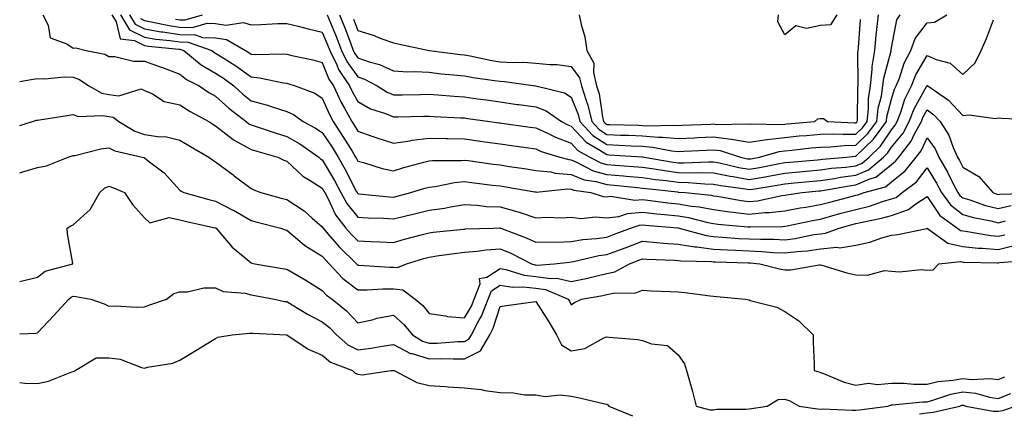
# Model space of a CAD drawing. Units: inches. Extents: x 992243 to 994883, y 7255658 to 7258298.
# Drawn here: x 992243 to 992520, y 7257120 to 7257231 of the extents above; entities that cross this region are included whole.
import ezdxf

# ---------------------------------------------------------------- set-up
doc = ezdxf.new("R2010")
doc.units = ezdxf.units.IN
doc.header["$MEASUREMENT"] = 0
doc.layers.add('Contour_99227255', color=7, linetype='Continuous', true_color=0x497d29)

msp = doc.modelspace()

# ---------------------------------------------------------------- linework, layer by layer
at = {"layer": 'Contour_99227255'}
for points in [[(992249.51, 7257231.92, 3030), (992250.99, 7257228.98, 3030), (992251.56, 7257225.43, 3030), (992256.25, 7257223.72, 3030), (992258.05, 7257222.55, 3030), (992258.75, 7257222.62, 3030), (992261.72, 7257221.92, 3030), (992266.95, 7257220.82, 3030), (992268.05, 7257220.16, 3030), (992269.76, 7257220.21, 3030), (992274.96, 7257218.83, 3030), (992278.05, 7257218.88, 3030), (992282.79, 7257217.18, 3030), (992283.18, 7257217.05, 3030), (992288.05, 7257215.21, 3030), (992289.88, 7257213.75, 3030), (992293.43, 7257211.92, 3030), (992296.18, 7257210.05, 3030), (992298.05, 7257208.99, 3030), (992301.75, 7257205.62, 3030), (992306.68, 7257201.92, 3030), (992307.43, 7257201.3, 3030), (992308.05, 7257200.96, 3030), (992309.46, 7257200.51, 3030), (992314.83, 7257198.7, 3030), (992318.05, 7257197.74, 3030), (992321.76, 7257195.63, 3030), (992327.06, 7257191.92, 3030), (992327.57, 7257191.44, 3030), (992328.05, 7257191.14, 3030), (992331.48, 7257185.35, 3030), (992333.29, 7257181.92, 3030), (992334.97, 7257178.84, 3030), (992338.05, 7257175.06, 3030), (992340.99, 7257174.86, 3030), (992345.24, 7257174.73, 3030), (992348.05, 7257174.56, 3030), (992351.54, 7257175.41, 3030), (992353.99, 7257175.98, 3030), (992358.05, 7257176.99, 3030), (992362.38, 7257177.59, 3030), (992364.05, 7257177.92, 3030), (992368.05, 7257178.54, 3030), (992371.6, 7257178.37, 3030), (992374.17, 7257178.04, 3030), (992378.05, 7257177.89, 3030), (992382.77, 7257176.64, 3030), (992383.68, 7257176.29, 3030), (992388.05, 7257174.87, 3030), (992391.16, 7257175.03, 3030), (992395.16, 7257174.81, 3030), (992398.05, 7257175, 3030), (992400.78, 7257174.65, 3030), (992404.87, 7257175.1, 3030), (992408.05, 7257174.84, 3030), (992411.37, 7257175.24, 3030), (992413.88, 7257176.09, 3030), (992418.05, 7257176.38, 3030), (992422.07, 7257175.94, 3030), (992424.2, 7257175.77, 3030), (992428.05, 7257175.37, 3030), (992431.01, 7257174.88, 3030), (992436.44, 7257173.53, 3030), (992438.05, 7257173.23, 3030), (992439.19, 7257173.06, 3030), (992447.63, 7257172.34, 3030), (992448.05, 7257172.28, 3030), (992448.45, 7257172.32, 3030), (992457.54, 7257172.43, 3030), (992458.05, 7257172.49, 3030), (992458.74, 7257172.61, 3030), (992465.85, 7257174.12, 3030), (992468.05, 7257174.5, 3030), (992471.59, 7257175.46, 3030), (992473.87, 7257176.1, 3030), (992478.05, 7257177.21, 3030), (992481.82, 7257178.15, 3030), (992485.54, 7257179.41, 3030), (992488.05, 7257180.13, 3030), (992489.38, 7257180.59, 3030), (992491.09, 7257181.92, 3030), (992495.03, 7257184.94, 3030), (992498.05, 7257188.92, 3030), (992500.72, 7257184.59, 3030), (992502.08, 7257181.92, 3030), (992504.62, 7257178.49, 3030), (992508.05, 7257175.8, 3030), (992511.05, 7257174.92, 3030), (992515.99, 7257173.98, 3030), (992518.05, 7257173.46, 3030), (992520.1, 7257173.97, 3030)], [(992268.86, 7257231.92, 3031), (992270.08, 7257229.89, 3031), (992271.28, 7257225.15, 3031), (992275.28, 7257224.69, 3031), (992278.05, 7257223.3, 3031), (992279.23, 7257223.1, 3031), (992287.71, 7257222.26, 3031), (992288.05, 7257222.21, 3031), (992288.33, 7257222.2, 3031), (992289.14, 7257221.92, 3031), (992294, 7257217.87, 3031), (992298.05, 7257215.51, 3031), (992300.24, 7257214.11, 3031), (992303.16, 7257211.92, 3031), (992305.71, 7257209.58, 3031), (992308.05, 7257207.77, 3031), (992312.65, 7257206.52, 3031), (992313.92, 7257206.05, 3031), (992318.05, 7257204.74, 3031), (992319.98, 7257203.85, 3031), (992322.72, 7257201.92, 3031), (992326.19, 7257200.06, 3031), (992328.05, 7257198.81, 3031), (992330.79, 7257194.66, 3031), (992332.49, 7257191.92, 3031), (992334.52, 7257188.39, 3031), (992337.61, 7257182.36, 3031), (992337.84, 7257181.92, 3031), (992337.91, 7257181.78, 3031), (992338.05, 7257181.63, 3031), (992338.37, 7257181.6, 3031), (992346.88, 7257180.75, 3031), (992348.05, 7257180.68, 3031), (992349.06, 7257180.91, 3031), (992352.98, 7257181.92, 3031), (992356.84, 7257183.13, 3031), (992358.05, 7257183.47, 3031), (992359.8, 7257183.67, 3031), (992365.22, 7257184.75, 3031), (992368.05, 7257185.02, 3031), (992370.78, 7257184.65, 3031), (992375.91, 7257184.06, 3031), (992378.05, 7257183.8, 3031), (992379.67, 7257183.54, 3031), (992387.84, 7257182.13, 3031), (992388.05, 7257182.1, 3031), (992388.21, 7257182.08, 3031), (992397, 7257182.97, 3031), (992398.05, 7257182.9, 3031), (992398.73, 7257182.6, 3031), (992403.5, 7257181.92, 3031), (992406.98, 7257180.85, 3031), (992408.05, 7257180.76, 3031), (992409.09, 7257180.88, 3031), (992415.91, 7257179.78, 3031), (992418.05, 7257179.94, 3031), (992420.29, 7257179.68, 3031), (992425.17, 7257179.04, 3031), (992428.05, 7257178.74, 3031), (992431.85, 7257178.12, 3031), (992434.03, 7257177.9, 3031), (992438.05, 7257177.13, 3031), (992442.62, 7257176.49, 3031), (992443.56, 7257176.41, 3031), (992448.05, 7257175.84, 3031), (992452.42, 7257176.29, 3031), (992453.67, 7257176.3, 3031), (992458.05, 7257176.84, 3031), (992462.34, 7257177.63, 3031), (992464, 7257177.87, 3031), (992468.05, 7257178.56, 3031), (992470.69, 7257179.28, 3031), (992477.07, 7257180.94, 3031), (992478.05, 7257181.21, 3031), (992478.63, 7257181.34, 3031), (992480.32, 7257181.92, 3031), (992486.38, 7257183.59, 3031), (992488.05, 7257184.93, 3031), (992491.91, 7257188.06, 3031), (992495.01, 7257191.92, 3031), (992496.34, 7257193.63, 3031), (992498.05, 7257197.36, 3031), (992500.32, 7257194.19, 3031), (992501.32, 7257191.92, 3031), (992503.81, 7257187.68, 3031), (992505.2, 7257184.77, 3031), (992506.65, 7257181.92, 3031), (992507.25, 7257181.12, 3031), (992508.05, 7257180.48, 3031), (992510.08, 7257179.89, 3031), (992514.47, 7257178.34, 3031), (992518.05, 7257177.44, 3031), (992521.64, 7257178.33, 3031)], [(992271.35, 7257231.92, 3032), (992273.86, 7257227.73, 3032), (992278.05, 7257225.64, 3032), (992281.23, 7257225.1, 3032), (992285.27, 7257224.7, 3032), (992288.05, 7257224.28, 3032), (992290.36, 7257224.23, 3032), (992296.99, 7257221.92, 3032), (992297.56, 7257221.43, 3032), (992298.05, 7257221.16, 3032), (992300.18, 7257219.79, 3032), (992303.73, 7257217.6, 3032), (992308.05, 7257214.43, 3032), (992310.36, 7257214.23, 3032), (992317.19, 7257212.78, 3032), (992318.05, 7257212.69, 3032), (992318.66, 7257212.53, 3032), (992320.39, 7257211.92, 3032), (992325.99, 7257209.86, 3032), (992328.05, 7257208.52, 3032), (992330.05, 7257203.92, 3032), (992331.14, 7257201.92, 3032), (992333.87, 7257197.74, 3032), (992336.41, 7257193.56, 3032), (992337.42, 7257191.92, 3032), (992337.65, 7257191.52, 3032), (992338.05, 7257190.75, 3032), (992339.6, 7257190.37, 3032), (992344.87, 7257188.74, 3032), (992348.05, 7257188.08, 3032), (992351.01, 7257188.96, 3032), (992356.59, 7257190.46, 3032), (992358.05, 7257190.88, 3032), (992358.99, 7257190.98, 3032), (992367.12, 7257190.99, 3032), (992368.05, 7257191.08, 3032), (992369.02, 7257190.95, 3032), (992376.08, 7257189.95, 3032), (992378.05, 7257189.69, 3032), (992380.68, 7257189.29, 3032), (992384.83, 7257188.7, 3032), (992388.05, 7257188.18, 3032), (992392.25, 7257187.72, 3032), (992393.5, 7257187.37, 3032), (992398.05, 7257187.03, 3032), (992401.66, 7257185.53, 3032), (992404.91, 7257185.06, 3032), (992408.05, 7257184.18, 3032), (992410.14, 7257184.01, 3032), (992416.64, 7257183.33, 3032), (992418.05, 7257183.21, 3032), (992419.17, 7257183.04, 3032), (992427.87, 7257182.1, 3032), (992428.05, 7257182.08, 3032), (992428.2, 7257182.07, 3032), (992430.03, 7257181.92, 3032), (992437.32, 7257181.19, 3032), (992438.05, 7257181.04, 3032), (992439.07, 7257180.9, 3032), (992445.81, 7257179.68, 3032), (992448.05, 7257179.39, 3032), (992450.34, 7257179.63, 3032), (992457.22, 7257181.09, 3032), (992458.05, 7257181.2, 3032), (992458.67, 7257181.3, 3032), (992462.93, 7257181.92, 3032), (992467.58, 7257182.39, 3032), (992468.05, 7257182.43, 3032), (992468.65, 7257182.52, 3032), (992476.11, 7257183.86, 3032), (992478.05, 7257184.12, 3032), (992481.97, 7257185.84, 3032), (992483.67, 7257186.3, 3032), (992488.05, 7257189.82, 3032), (992489.2, 7257190.77, 3032), (992490.14, 7257191.92, 3032), (992493.61, 7257196.36, 3032), (992494.53, 7257198.4, 3032), (992496.44, 7257201.92, 3032), (992496.89, 7257203.08, 3032), (992498.05, 7257205.18, 3032), (992499.93, 7257203.8, 3032), (992501.68, 7257201.92, 3032), (992504.18, 7257198.05, 3032), (992505.39, 7257194.58, 3032), (992506.59, 7257191.92, 3032), (992507.12, 7257190.99, 3032), (992508.05, 7257189.06, 3032), (992512.56, 7257186.43, 3032), (992516.49, 7257181.92, 3032), (992517.64, 7257181.51, 3032), (992518.05, 7257181.41, 3032), (992518.46, 7257181.51, 3032), (992527.89, 7257181.76, 3032)], [(992273.84, 7257231.92, 3033), (992275.42, 7257229.29, 3033), (992278.05, 7257227.97, 3033), (992282.8, 7257227.17, 3033), (992283.22, 7257227.09, 3033), (992288.05, 7257226.36, 3033), (992292.41, 7257226.28, 3033), (992294.4, 7257225.57, 3033), (992298.05, 7257225.42, 3033), (992301.09, 7257224.96, 3033), (992306.49, 7257221.92, 3033), (992307.45, 7257221.32, 3033), (992308.05, 7257220.88, 3033), (992309.18, 7257220.79, 3033), (992317.09, 7257220.96, 3033), (992318.05, 7257220.87, 3033), (992319.48, 7257220.49, 3033), (992325.39, 7257219.26, 3033), (992328.05, 7257218.46, 3033), (992329.93, 7257213.8, 3033), (992331.19, 7257211.92, 3033), (992333.39, 7257207.26, 3033), (992334.31, 7257205.66, 3033), (992336.34, 7257201.92, 3033), (992337.01, 7257200.88, 3033), (992338.05, 7257199.19, 3033), (992342.23, 7257197.74, 3033), (992343.43, 7257197.3, 3033), (992348.05, 7257195.82, 3033), (992352.63, 7257196.5, 3033), (992353.3, 7257196.67, 3033), (992358.05, 7257197.22, 3033), (992362.84, 7257197.13, 3033), (992363.24, 7257197.11, 3033), (992368.05, 7257197.01, 3033), (992372.51, 7257196.38, 3033), (992373.76, 7257196.21, 3033), (992378.05, 7257195.6, 3033), (992381.28, 7257195.15, 3033), (992385.4, 7257194.57, 3033), (992388.05, 7257194.2, 3033), (992389.62, 7257193.49, 3033), (992394.81, 7257191.92, 3033), (992397.34, 7257191.21, 3033), (992398.05, 7257191.16, 3033), (992399.36, 7257190.61, 3033), (992404.2, 7257188.07, 3033), (992408.05, 7257186.98, 3033), (992412.74, 7257186.61, 3033), (992413.44, 7257186.53, 3033), (992418.05, 7257186.14, 3033), (992421.73, 7257185.6, 3033), (992424.69, 7257185.28, 3033), (992428.05, 7257184.82, 3033), (992430.9, 7257184.77, 3033), (992435.58, 7257184.39, 3033), (992438.05, 7257184.34, 3033), (992440.08, 7257183.95, 3033), (992447.03, 7257182.94, 3033), (992448.05, 7257182.75, 3033), (992449.06, 7257182.93, 3033), (992455.95, 7257184.02, 3033), (992458.05, 7257184.4, 3033), (992460.78, 7257184.65, 3033), (992464.91, 7257185.06, 3033), (992468.05, 7257185.37, 3033), (992472.06, 7257185.93, 3033), (992473.73, 7257186.24, 3033), (992478.05, 7257186.79, 3033), (992481.61, 7257188.36, 3033), (992485.76, 7257191.92, 3033), (992486.94, 7257193.03, 3033), (992488.05, 7257194.7, 3033), (992491.3, 7257198.67, 3033), (992493.05, 7257201.92, 3033), (992494.45, 7257205.52, 3033), (992497.93, 7257211.8, 3033), (992497.99, 7257211.92, 3033), (992498.05, 7257212.04, 3033), (992498.13, 7257212, 3033), (992498.22, 7257211.92, 3033), (992504.08, 7257207.95, 3033), (992508.05, 7257203.57, 3033), (992509.92, 7257203.79, 3033), (992517.23, 7257202.74, 3033), (992518.05, 7257202.92, 3033), (992518.95, 7257202.82, 3033), (992527.46, 7257202.51, 3033)], [(992286.83, 7257230.7, 3035), (992288.05, 7257230.52, 3035), (992289.48, 7257230.49, 3035), (992294.37, 7257231.92, 3035)], [(992329.43, 7257231.92, 3035), (992330.36, 7257229.61, 3035), (992331.95, 7257225.82, 3035), (992333.45, 7257221.92, 3035), (992334.95, 7257218.82, 3035), (992338.05, 7257214.49, 3035), (992339.95, 7257213.82, 3035), (992343.46, 7257211.92, 3035), (992346.26, 7257210.13, 3035), (992348.05, 7257209.39, 3035), (992350.53, 7257209.44, 3035), (992355.66, 7257209.53, 3035), (992358.05, 7257209.58, 3035), (992360.56, 7257209.41, 3035), (992365.14, 7257209.01, 3035), (992368.05, 7257208.82, 3035), (992371.65, 7257208.32, 3035), (992374.1, 7257207.97, 3035), (992378.05, 7257207.42, 3035), (992382.86, 7257206.73, 3035), (992383.29, 7257206.68, 3035), (992388.05, 7257206.01, 3035), (992391.01, 7257204.88, 3035), (992395.28, 7257201.92, 3035), (992397.11, 7257200.98, 3035), (992398.05, 7257200.64, 3035), (992402.19, 7257196.06, 3035), (992406.1, 7257193.87, 3035), (992408.05, 7257192.6, 3035), (992408.7, 7257192.57, 3035), (992417.96, 7257192.01, 3035), (992418.05, 7257192, 3035), (992418.13, 7257192, 3035), (992418.51, 7257191.92, 3035), (992426.64, 7257190.51, 3035), (992428.05, 7257190.32, 3035), (992429.68, 7257190.29, 3035), (992436.73, 7257190.6, 3035), (992438.05, 7257190.57, 3035), (992439.72, 7257190.25, 3035), (992445.15, 7257189.02, 3035), (992448.05, 7257188.5, 3035), (992450.96, 7257189.01, 3035), (992456.13, 7257190, 3035), (992458.05, 7257190.34, 3035), (992459.5, 7257190.47, 3035), (992467.29, 7257191.16, 3035), (992468.05, 7257191.23, 3035), (992468.66, 7257191.31, 3035), (992475.43, 7257191.92, 3035), (992477.8, 7257192.17, 3035), (992478.05, 7257192.18, 3035), (992483.03, 7257196.94, 3035), (992486.62, 7257201.92, 3035), (992486.78, 7257203.19, 3035), (992488.05, 7257208.22, 3035), (992488.93, 7257211.04, 3035), (992489.37, 7257211.92, 3035), (992490.25, 7257214.12, 3035), (992491.63, 7257218.34, 3035), (992493.47, 7257221.92, 3035), (992494.7, 7257225.27, 3035), (992498.05, 7257229.63, 3035), (992500.13, 7257229.84, 3035), (992503.61, 7257231.92, 3035)], [(992332.9, 7257231.92, 3036), (992334.39, 7257228.26, 3036), (992335.94, 7257224.03, 3036), (992336.75, 7257221.92, 3036), (992337.17, 7257221.04, 3036), (992338.05, 7257219.82, 3036), (992341.26, 7257218.71, 3036), (992344.11, 7257217.98, 3036), (992348.05, 7257216.15, 3036), (992352.04, 7257215.91, 3036), (992354.02, 7257215.95, 3036), (992358.05, 7257215.75, 3036), (992361.49, 7257215.36, 3036), (992364.91, 7257215.06, 3036), (992368.05, 7257214.72, 3036), (992370.42, 7257214.29, 3036), (992376.5, 7257213.47, 3036), (992378.05, 7257213.21, 3036), (992379.28, 7257213.15, 3036), (992388.01, 7257211.92, 3036), (992388.06, 7257211.91, 3036), (992396.11, 7257209.98, 3036), (992398.05, 7257208.8, 3036), (992400, 7257203.87, 3036), (992400.48, 7257201.92, 3036), (992404.12, 7257197.99, 3036), (992408.05, 7257195.44, 3036), (992411.42, 7257195.29, 3036), (992414.9, 7257195.07, 3036), (992418.05, 7257194.94, 3036), (992420.84, 7257194.71, 3036), (992426.34, 7257193.63, 3036), (992428.05, 7257193.45, 3036), (992429.66, 7257193.53, 3036), (992436.09, 7257193.88, 3036), (992438.05, 7257193.97, 3036), (992439.87, 7257193.74, 3036), (992445.56, 7257191.92, 3036), (992447.59, 7257191.46, 3036), (992448.05, 7257191.38, 3036), (992448.51, 7257191.46, 3036), (992450.91, 7257191.92, 3036), (992456.47, 7257193.5, 3036), (992458.05, 7257193.68, 3036), (992460, 7257193.87, 3036), (992465.49, 7257194.48, 3036), (992468.05, 7257194.72, 3036), (992470.93, 7257194.8, 3036), (992474.76, 7257195.21, 3036), (992478.05, 7257195.29, 3036), (992481.44, 7257198.53, 3036), (992483.89, 7257201.92, 3036), (992484.33, 7257205.64, 3036), (992485.19, 7257209.06, 3036), (992485.62, 7257211.92, 3036), (992485.87, 7257214.1, 3036), (992487.94, 7257221.81, 3036), (992487.96, 7257221.92, 3036), (992487.97, 7257222, 3036), (992488.05, 7257222.65, 3036), (992489.5, 7257230.47, 3036), (992490.47, 7257231.92, 3036)], [(992336.86, 7257230.73, 3037), (992338.05, 7257227.51, 3037), (992342.33, 7257226.2, 3037), (992344.78, 7257225.19, 3037), (992348.05, 7257224.03, 3037), (992349.75, 7257223.62, 3037), (992358.05, 7257221.92, 3037), (992358.07, 7257221.92, 3037), (992366.89, 7257220.76, 3037), (992368.05, 7257220.63, 3037), (992369.62, 7257220.35, 3037), (992375.27, 7257219.14, 3037), (992378.05, 7257218.67, 3037), (992381.49, 7257218.48, 3037), (992384.7, 7257218.57, 3037), (992388.05, 7257218.36, 3037), (992392.04, 7257217.93, 3037), (992394.05, 7257217.92, 3037), (992398.05, 7257217.37, 3037), (992400.34, 7257214.21, 3037), (992400.89, 7257211.92, 3037), (992402.18, 7257207.79, 3037), (992402.68, 7257206.55, 3037), (992403.78, 7257201.92, 3037), (992405.84, 7257199.71, 3037), (992408.05, 7257198.27, 3037), (992411.87, 7257198.1, 3037), (992414.17, 7257198.04, 3037), (992418.05, 7257197.88, 3037), (992422.44, 7257197.53, 3037), (992423.68, 7257197.55, 3037), (992428.05, 7257197.13, 3037), (992432.63, 7257197.34, 3037), (992433.51, 7257197.38, 3037), (992438.05, 7257197.59, 3037), (992443.01, 7257196.96, 3037), (992443.09, 7257196.96, 3037), (992448.05, 7257196.06, 3037), (992452.96, 7257196.83, 3037), (992453.1, 7257196.87, 3037), (992458.05, 7257197.44, 3037), (992462.13, 7257197.84, 3037), (992464.14, 7257198.01, 3037), (992468.05, 7257198.38, 3037), (992471.49, 7257198.48, 3037), (992474.45, 7257198.32, 3037), (992478.05, 7257198.39, 3037), (992479.85, 7257200.12, 3037), (992481.16, 7257201.92, 3037), (992481.57, 7257205.44, 3037), (992481.59, 7257208.38, 3037), (992482.13, 7257211.92, 3037), (992482.65, 7257216.52, 3037), (992482.64, 7257217.33, 3037), (992483.33, 7257221.92, 3037), (992483.74, 7257226.23, 3037), (992483.94, 7257227.81, 3037), (992484.35, 7257231.92, 3037)], [(992400.29, 7257231.92, 3038), (992400.79, 7257229.18, 3038), (992401.88, 7257225.75, 3038), (992402.39, 7257221.92, 3038), (992404.4, 7257218.27, 3038), (992404.25, 7257215.72, 3038), (992405.17, 7257211.92, 3038), (992405.85, 7257209.72, 3038), (992406.79, 7257203.18, 3038), (992407.09, 7257201.92, 3038), (992407.55, 7257201.42, 3038), (992408.05, 7257201.1, 3038), (992408.91, 7257201.06, 3038), (992416.99, 7257200.86, 3038), (992418.05, 7257200.81, 3038), (992419.25, 7257200.72, 3038), (992427.01, 7257200.88, 3038), (992428.05, 7257200.79, 3038), (992429.13, 7257200.84, 3038), (992437.31, 7257201.18, 3038), (992438.05, 7257201.22, 3038), (992438.86, 7257201.11, 3038), (992447.41, 7257201.28, 3038), (992448.05, 7257201.16, 3038), (992448.7, 7257201.27, 3038), (992457.24, 7257201.11, 3038), (992458.05, 7257201.21, 3038), (992458.7, 7257201.27, 3038), (992466.53, 7257201.92, 3038), (992467.3, 7257202.67, 3038), (992468.05, 7257202.74, 3038), (992468.92, 7257202.79, 3038), (992470.1, 7257201.92, 3038), (992477.63, 7257201.5, 3038), (992478.05, 7257201.51, 3038), (992478.26, 7257201.71, 3038), (992478.41, 7257201.92, 3038), (992478.46, 7257202.33, 3038), (992478.57, 7257211.4, 3038), (992478.64, 7257211.92, 3038), (992478.71, 7257212.58, 3038), (992478.62, 7257221.35, 3038), (992478.7, 7257221.92, 3038), (992478.77, 7257222.64, 3038), (992479.34, 7257230.63, 3038)], [(992472.69, 7257231.92, 3038), (992470.91, 7257229.06, 3038), (992468.05, 7257228.87, 3038), (992464.18, 7257228.05, 3038), (992461.14, 7257228.83, 3038), (992458.05, 7257226.29, 3038), (992456.1, 7257229.97, 3038), (992456.32, 7257231.92, 3038)], [(992276.98, 7257230.85, 3034), (992278.05, 7257230.31, 3034), (992279.99, 7257229.98, 3034), (992285.02, 7257228.89, 3034), (992288.05, 7257228.44, 3034), (992291.6, 7257228.37, 3034), (992295.7, 7257229.57, 3034), (992298.05, 7257229.46, 3034), (992300.94, 7257229.03, 3034), (992305.92, 7257229.79, 3034), (992308.05, 7257229.12, 3034), (992310.76, 7257229.21, 3034), (992315.55, 7257229.42, 3034), (992318.05, 7257229.51, 3034), (992321.25, 7257228.72, 3034), (992324.08, 7257227.95, 3034), (992328.05, 7257227.04, 3034), (992329.56, 7257223.43, 3034), (992330.14, 7257221.92, 3034), (992332.11, 7257217.86, 3034), (992332.65, 7257216.52, 3034), (992335.71, 7257211.92, 3034), (992336.46, 7257210.33, 3034), (992338.05, 7257207.56, 3034), (992341.64, 7257205.51, 3034), (992345.82, 7257204.15, 3034), (992348.05, 7257203.21, 3034), (992349.37, 7257203.24, 3034), (992356.59, 7257203.38, 3034), (992358.05, 7257203.4, 3034), (992359.44, 7257203.31, 3034), (992366.99, 7257202.98, 3034), (992368.05, 7257202.92, 3034), (992368.92, 7257202.79, 3034), (992375.13, 7257201.92, 3034), (992377.69, 7257201.56, 3034), (992378.05, 7257201.51, 3034), (992378.53, 7257201.44, 3034), (992386.46, 7257200.33, 3034), (992388.05, 7257200.1, 3034), (992391.36, 7257198.61, 3034), (992393.6, 7257197.47, 3034), (992398.05, 7257195.84, 3034), (992399.92, 7257193.79, 3034), (992403.23, 7257191.92, 3034), (992406.39, 7257190.26, 3034), (992408.05, 7257189.79, 3034), (992410.36, 7257189.61, 3034), (992415.42, 7257189.29, 3034), (992418.05, 7257189.07, 3034), (992421.38, 7257188.59, 3034), (992424.22, 7257188.09, 3034), (992428.05, 7257187.57, 3034), (992432.47, 7257187.5, 3034), (992433.67, 7257187.55, 3034), (992438.05, 7257187.46, 3034), (992442.69, 7257186.56, 3034), (992443.54, 7257186.43, 3034), (992448.05, 7257185.63, 3034), (992452.53, 7257186.4, 3034), (992453.43, 7257186.54, 3034), (992458.05, 7257187.37, 3034), (992462.21, 7257187.76, 3034), (992464.06, 7257187.93, 3034), (992468.05, 7257188.3, 3034), (992471.22, 7257188.75, 3034), (992475.24, 7257189.11, 3034), (992478.05, 7257189.47, 3034), (992479.76, 7257190.21, 3034), (992481.73, 7257191.92, 3034), (992484.98, 7257194.99, 3034), (992488.05, 7257199.58, 3034), (992489.1, 7257200.87, 3034), (992489.67, 7257201.92, 3034), (992490.7, 7257204.57, 3034), (992491.82, 7257208.15, 3034), (992493.67, 7257211.92, 3034), (992494.92, 7257215.05, 3034), (992498.05, 7257220.48, 3034), (992500.64, 7257219.33, 3034), (992504.49, 7257218.36, 3034), (992508.05, 7257215.12, 3034), (992511.54, 7257218.43, 3034), (992513.22, 7257221.92, 3034), (992514.75, 7257225.22, 3034), (992516.67, 7257230.54, 3034)], [(992243, 7257213.2, 3029), (992246.21, 7257213.76, 3029), (992248.05, 7257214.04, 3029), (992250.02, 7257213.89, 3029), (992255.48, 7257214.49, 3029), (992258.05, 7257214.35, 3029), (992259.84, 7257213.71, 3029), (992262.42, 7257211.92, 3029), (992266.05, 7257209.92, 3029), (992268.05, 7257209.53, 3029), (992270.85, 7257209.12, 3029), (992277.19, 7257211.06, 3029), (992278.05, 7257210.65, 3029), (992280.31, 7257209.66, 3029), (992283.63, 7257207.5, 3029), (992288.05, 7257206.62, 3029), (992290.9, 7257204.77, 3029), (992296.13, 7257201.92, 3029), (992297.3, 7257201.17, 3029), (992298.05, 7257200.73, 3029), (992302.97, 7257196.84, 3029), (992303.26, 7257196.71, 3029), (992308.05, 7257194.05, 3029), (992309.67, 7257193.54, 3029), (992315.54, 7257191.92, 3029), (992317.21, 7257191.08, 3029), (992318.05, 7257190.73, 3029), (992322.63, 7257186.5, 3029), (992324.64, 7257185.33, 3029), (992328.05, 7257183.14, 3029), (992328.5, 7257182.37, 3029), (992328.74, 7257181.92, 3029), (992329.58, 7257180.39, 3029), (992331.8, 7257175.67, 3029), (992334.69, 7257171.92, 3029), (992336.25, 7257170.12, 3029), (992338.05, 7257168.38, 3029), (992341.8, 7257168.17, 3029), (992344.22, 7257168.09, 3029), (992348.05, 7257167.88, 3029), (992351.18, 7257168.79, 3029), (992356.26, 7257170.13, 3029), (992358.05, 7257170.64, 3029), (992359.19, 7257170.78, 3029), (992367.76, 7257171.63, 3029), (992368.05, 7257171.67, 3029), (992368.28, 7257171.69, 3029), (992376.18, 7257171.92, 3029), (992377.99, 7257171.98, 3029), (992378.05, 7257171.97, 3029), (992378.09, 7257171.96, 3029), (992378.2, 7257171.92, 3029), (992385.35, 7257169.22, 3029), (992388.05, 7257167.96, 3029), (992391.86, 7257168.11, 3029), (992394.14, 7257168.01, 3029), (992398.05, 7257168.14, 3029), (992401.27, 7257168.7, 3029), (992405.14, 7257169.01, 3029), (992408.05, 7257169.44, 3029), (992409.87, 7257170.1, 3029), (992414.66, 7257171.92, 3029), (992417.19, 7257172.78, 3029), (992418.05, 7257172.84, 3029), (992418.88, 7257172.75, 3029), (992427.97, 7257172, 3029), (992428.05, 7257172, 3029), (992428.11, 7257171.98, 3029), (992428.36, 7257171.92, 3029), (992435.96, 7257169.83, 3029), (992438.05, 7257169.56, 3029), (992440.55, 7257169.42, 3029), (992445.18, 7257169.05, 3029), (992448.05, 7257168.9, 3029), (992451.18, 7257168.79, 3029), (992454.94, 7257168.81, 3029), (992458.05, 7257168.69, 3029), (992460.93, 7257169.04, 3029), (992466.23, 7257170.1, 3029), (992468.05, 7257170.36, 3029), (992469.48, 7257170.49, 3029), (992473.34, 7257171.92, 3029), (992477.02, 7257172.95, 3029), (992478.05, 7257173.22, 3029), (992479.78, 7257173.65, 3029), (992485.27, 7257174.7, 3029), (992488.05, 7257175.5, 3029), (992492.83, 7257177.14, 3029), (992494.86, 7257178.73, 3029), (992498.05, 7257180.86, 3029), (992501.61, 7257175.48, 3029), (992506.58, 7257171.92, 3029), (992507.43, 7257171.3, 3029), (992508.05, 7257171.17, 3029), (992508.89, 7257171.08, 3029), (992515.95, 7257169.82, 3029), (992518.05, 7257169.64, 3029), (992519.88, 7257170.09, 3029)], [(992243, 7257200.82, 3028), (992246.59, 7257201.92, 3028), (992247.72, 7257202.25, 3028), (992248.05, 7257202.32, 3028), (992248.53, 7257202.4, 3028), (992256.35, 7257203.62, 3028), (992258.05, 7257203.86, 3028), (992259.48, 7257203.35, 3028), (992266.34, 7257203.63, 3028), (992268.05, 7257203.3, 3028), (992269.25, 7257203.12, 3028), (992270.83, 7257201.92, 3028), (992275.33, 7257199.2, 3028), (992278.05, 7257198.25, 3028), (992282.35, 7257197.62, 3028), (992283.85, 7257197.72, 3028), (992288.05, 7257196.71, 3028), (992290.98, 7257194.85, 3028), (992296.2, 7257191.92, 3028), (992297.23, 7257191.1, 3028), (992298.05, 7257190.62, 3028), (992303.01, 7257186.88, 3028), (992303.3, 7257186.67, 3028), (992308.05, 7257183.07, 3028), (992308.83, 7257182.7, 3028), (992310.82, 7257181.92, 3028), (992316.48, 7257180.35, 3028), (992318.05, 7257179.94, 3028), (992322.92, 7257176.79, 3028), (992325.23, 7257174.74, 3028), (992328.05, 7257172.28, 3028), (992328.17, 7257172.04, 3028), (992328.26, 7257171.92, 3028), (992329.6, 7257170.37, 3028), (992332.79, 7257166.66, 3028), (992337.65, 7257161.92, 3028), (992337.84, 7257161.71, 3028), (992338.05, 7257161.56, 3028), (992338.41, 7257161.56, 3028), (992347.06, 7257160.93, 3028), (992348.05, 7257160.93, 3028), (992349.15, 7257160.82, 3028), (992351.73, 7257161.92, 3028), (992356.57, 7257163.4, 3028), (992358.05, 7257163.81, 3028), (992360.23, 7257164.1, 3028), (992365.15, 7257164.82, 3028), (992368.05, 7257165.17, 3028), (992371.6, 7257165.47, 3028), (992374.16, 7257165.81, 3028), (992378.05, 7257166.11, 3028), (992381.02, 7257164.89, 3028), (992386.9, 7257161.92, 3028), (992387.78, 7257161.65, 3028), (992388.05, 7257161.62, 3028), (992388.41, 7257161.56, 3028), (992393.22, 7257161.92, 3028), (992397.56, 7257162.41, 3028), (992398.05, 7257162.42, 3028), (992398.66, 7257162.53, 3028), (992405.77, 7257164.2, 3028), (992408.05, 7257164.53, 3028), (992412.18, 7257166.05, 3028), (992413.45, 7257166.52, 3028), (992418.05, 7257168.24, 3028), (992422.04, 7257167.93, 3028), (992423.85, 7257167.72, 3028), (992428.05, 7257167.43, 3028), (992432.77, 7257166.64, 3028), (992433.34, 7257166.63, 3028), (992438.05, 7257166.01, 3028), (992441.93, 7257165.8, 3028), (992444.23, 7257165.74, 3028), (992448.05, 7257165.53, 3028), (992451.54, 7257165.41, 3028), (992454.87, 7257165.1, 3028), (992458.05, 7257164.97, 3028), (992461.53, 7257165.4, 3028), (992464.4, 7257165.57, 3028), (992468.05, 7257166.09, 3028), (992472.67, 7257166.54, 3028), (992473.54, 7257166.43, 3028), (992478.05, 7257167.15, 3028), (992481.97, 7257168, 3028), (992485.32, 7257169.19, 3028), (992488.05, 7257169.94, 3028), (992489.84, 7257170.13, 3028), (992498, 7257171.87, 3028), (992498.05, 7257171.88, 3028), (992498.15, 7257171.82, 3028), (992503.84, 7257167.71, 3028), (992508.05, 7257166.77, 3028), (992512.44, 7257166.31, 3028), (992513.67, 7257166.3, 3028), (992518.05, 7257165.91, 3028), (992522.86, 7257167.11, 3028)], [(992243, 7257187.49, 3027), (992243.91, 7257187.78, 3027), (992248.05, 7257188.95, 3027), (992250.5, 7257189.47, 3027), (992256.61, 7257191.92, 3027), (992257.73, 7257192.24, 3027), (992258.05, 7257192.31, 3027), (992258.52, 7257192.39, 3027), (992265.78, 7257194.19, 3027), (992268.05, 7257194.49, 3027), (992269.75, 7257193.62, 3027), (992277.43, 7257191.92, 3027), (992277.89, 7257191.76, 3027), (992278.05, 7257191.71, 3027), (992279.09, 7257190.88, 3027), (992283.59, 7257187.46, 3027), (992288.05, 7257182.57, 3027), (992288.42, 7257182.29, 3027), (992289.14, 7257181.92, 3027), (992296.13, 7257180, 3027), (992298.05, 7257179.53, 3027), (992302.94, 7257177.03, 3027), (992303.09, 7257176.96, 3027), (992308.05, 7257174.04, 3027), (992309.72, 7257173.59, 3027), (992316.38, 7257171.92, 3027), (992317.61, 7257171.48, 3027), (992318.05, 7257171.36, 3027), (992321.74, 7257168.23, 3027), (992323.14, 7257167.01, 3027), (992328.05, 7257164.03, 3027), (992329.02, 7257162.89, 3027), (992330.02, 7257161.92, 3027), (992333.87, 7257157.74, 3027), (992338.05, 7257154.58, 3027), (992340.7, 7257154.57, 3027), (992345.1, 7257154.87, 3027), (992348.05, 7257154.86, 3027), (992350.71, 7257154.58, 3027), (992354.12, 7257151.92, 3027), (992356.27, 7257150.14, 3027), (992358.05, 7257147.89, 3027), (992362.71, 7257147.26, 3027), (992363.22, 7257147.09, 3027), (992368.05, 7257146.71, 3027), (992369.97, 7257150, 3027), (992370.75, 7257151.92, 3027), (992372.42, 7257156.3, 3027), (992372.24, 7257157.73, 3027), (992374.32, 7257158.19, 3027), (992378.05, 7257160.59, 3027), (992379.64, 7257160.33, 3027), (992384.84, 7257158.71, 3027), (992388.05, 7257158.34, 3027), (992392.23, 7257157.74, 3027), (992394, 7257157.87, 3027), (992398.05, 7257156.9, 3027), (992402.19, 7257157.78, 3027), (992404.49, 7257158.36, 3027), (992408.05, 7257159.16, 3027), (992410.31, 7257159.66, 3027), (992414.39, 7257161.92, 3027), (992417.06, 7257162.91, 3027), (992418.05, 7257163.27, 3027), (992419.3, 7257163.17, 3027), (992427.06, 7257162.91, 3027), (992428.05, 7257162.84, 3027), (992428.83, 7257162.7, 3027), (992437.42, 7257162.55, 3027), (992438.05, 7257162.47, 3027), (992438.57, 7257162.44, 3027), (992447.78, 7257162.19, 3027), (992448.05, 7257162.17, 3027), (992448.29, 7257162.16, 3027), (992451, 7257161.92, 3027), (992456.6, 7257160.47, 3027), (992458.05, 7257160.22, 3027), (992459.75, 7257160.22, 3027), (992467.76, 7257161.63, 3027), (992468.05, 7257161.62, 3027), (992468.45, 7257161.52, 3027), (992475.53, 7257159.4, 3027), (992478.05, 7257158.82, 3027), (992481.27, 7257158.7, 3027), (992486.11, 7257159.98, 3027), (992488.05, 7257159.83, 3027), (992490.32, 7257159.65, 3027), (992496.42, 7257160.29, 3027), (992498.05, 7257160.09, 3027), (992499.76, 7257160.21, 3027), (992501.37, 7257161.92, 3027), (992507.45, 7257162.52, 3027), (992508.05, 7257162.39, 3027), (992508.47, 7257162.34, 3027), (992517.76, 7257162.21, 3027), (992518.05, 7257162.19, 3027), (992518.41, 7257162.28, 3027), (992527.05, 7257162.92, 3027)], [(992243, 7257156.92, 3026), (992243.04, 7257156.93, 3026), (992243.07, 7257156.94, 3026), (992248.05, 7257158.13, 3026), (992250.15, 7257159.82, 3026), (992257.97, 7257161.92, 3026), (992257.97, 7257162, 3026), (992256.45, 7257170.32, 3026), (992256.34, 7257171.92, 3026), (992257.36, 7257172.61, 3026), (992258.05, 7257172.84, 3026), (992262.81, 7257177.16, 3026), (992265.53, 7257181.92, 3026), (992266.84, 7257183.13, 3026), (992268.05, 7257183.72, 3026), (992269.37, 7257183.24, 3026), (992272.46, 7257181.92, 3026), (992274.72, 7257178.59, 3026), (992278.05, 7257174.87, 3026), (992279.55, 7257173.42, 3026), (992285.04, 7257174.93, 3026), (992288.05, 7257174.27, 3026), (992289.92, 7257173.8, 3026), (992297.95, 7257172.02, 3026), (992298.05, 7257172, 3026), (992298.18, 7257171.92, 3026), (992299.07, 7257170.9, 3026), (992302.74, 7257166.61, 3026), (992306.37, 7257163.6, 3026), (992308.05, 7257162.16, 3026), (992308.24, 7257162.11, 3026), (992309.07, 7257161.92, 3026), (992316.73, 7257160.6, 3026), (992318.05, 7257160.37, 3026), (992321.67, 7257158.3, 3026), (992323.45, 7257157.32, 3026), (992328.05, 7257154.38, 3026), (992329.22, 7257153.09, 3026), (992330.86, 7257151.92, 3026), (992334.85, 7257148.72, 3026), (992338.05, 7257145.31, 3026), (992342.41, 7257146.28, 3026), (992343.39, 7257146.58, 3026), (992348.05, 7257147.43, 3026), (992351.01, 7257144.88, 3026), (992353.45, 7257141.92, 3026), (992356.25, 7257140.12, 3026), (992358.05, 7257139.56, 3026), (992360.35, 7257139.62, 3026), (992366.18, 7257140.05, 3026), (992368.05, 7257140.1, 3026), (992369.28, 7257140.69, 3026), (992369.97, 7257141.92, 3026), (992372.06, 7257145.93, 3026), (992372.8, 7257147.17, 3026), (992374.68, 7257151.92, 3026), (992375.62, 7257154.35, 3026), (992378.05, 7257155.91, 3026), (992381.48, 7257155.35, 3026), (992384.51, 7257155.46, 3026), (992388.05, 7257155.05, 3026), (992390.79, 7257154.66, 3026), (992397.15, 7257151.92, 3026), (992397.5, 7257151.37, 3026), (992398.05, 7257150.37, 3026), (992398.99, 7257150.98, 3026), (992400.93, 7257151.92, 3026), (992406.94, 7257153.03, 3026), (992408.05, 7257153.29, 3026), (992409.81, 7257153.68, 3026), (992416.21, 7257153.76, 3026), (992418.05, 7257154.48, 3026), (992420.46, 7257154.33, 3026), (992425.86, 7257154.11, 3026), (992428.05, 7257153.98, 3026), (992429.94, 7257153.81, 3026), (992437.11, 7257152.86, 3026), (992438.05, 7257152.77, 3026), (992438.83, 7257152.7, 3026), (992447.04, 7257151.92, 3026), (992447.91, 7257151.78, 3026), (992448.05, 7257151.73, 3026), (992448.34, 7257151.63, 3026), (992455.8, 7257149.67, 3026), (992458.05, 7257148.45, 3026), (992462.01, 7257145.88, 3026), (992466.01, 7257141.92, 3026), (992466, 7257139.87, 3026), (992466.29, 7257133.68, 3026), (992466.27, 7257131.92, 3026), (992467.66, 7257131.53, 3026), (992468.05, 7257131.35, 3026), (992468.9, 7257131.07, 3026), (992474.78, 7257128.65, 3026), (992478.05, 7257127.82, 3026), (992481.62, 7257128.35, 3026), (992484.13, 7257128, 3026), (992488.05, 7257128.36, 3026), (992491.6, 7257128.37, 3026), (992494.23, 7257128.1, 3026), (992498.05, 7257128.11, 3026), (992501.11, 7257128.86, 3026), (992505.3, 7257129.17, 3026), (992508.05, 7257129.67, 3026), (992510.56, 7257129.41, 3026), (992515.81, 7257129.68, 3026), (992518.05, 7257129.36, 3026), (992519.88, 7257130.09, 3026)], [(992243, 7257142.23, 3025), (992247.55, 7257142.42, 3025), (992248.05, 7257142.47, 3025), (992252.64, 7257147.33, 3025), (992256.78, 7257151.92, 3025), (992257.46, 7257152.51, 3025), (992258.05, 7257152.76, 3025), (992258.82, 7257152.69, 3025), (992262.96, 7257151.92, 3025), (992266.79, 7257150.66, 3025), (992268.05, 7257150.03, 3025), (992269.89, 7257150.08, 3025), (992275.84, 7257149.71, 3025), (992278.05, 7257149.77, 3025), (992279.61, 7257150.36, 3025), (992284.27, 7257151.92, 3025), (992286.37, 7257153.6, 3025), (992288.05, 7257154.01, 3025), (992290.14, 7257154.01, 3025), (992294.8, 7257155.17, 3025), (992298.05, 7257155.17, 3025), (992300.23, 7257154.1, 3025), (992306.34, 7257153.63, 3025), (992308.05, 7257153.15, 3025), (992309.09, 7257152.96, 3025), (992314.66, 7257151.92, 3025), (992317.46, 7257151.33, 3025), (992318.05, 7257151.26, 3025), (992319.61, 7257150.36, 3025), (992323.9, 7257147.77, 3025), (992328.05, 7257145.63, 3025), (992330.08, 7257143.95, 3025), (992332.01, 7257141.92, 3025), (992335.23, 7257139.1, 3025), (992338.05, 7257137.68, 3025), (992341.83, 7257138.14, 3025), (992344.92, 7257138.79, 3025), (992348.05, 7257139.23, 3025), (992352.85, 7257136.72, 3025), (992353.31, 7257136.66, 3025), (992358.05, 7257135.17, 3025), (992361.37, 7257135.24, 3025), (992364.82, 7257135.15, 3025), (992368.05, 7257135.23, 3025), (992372.56, 7257137.41, 3025), (992375.12, 7257141.92, 3025), (992376.12, 7257143.85, 3025), (992378.05, 7257149.89, 3025), (992379.83, 7257150.14, 3025), (992387.36, 7257151.23, 3025), (992388.05, 7257151.32, 3025), (992391.74, 7257145.61, 3025), (992393.85, 7257141.92, 3025), (992395.28, 7257139.15, 3025), (992398.05, 7257137.45, 3025), (992401.89, 7257138.08, 3025), (992407.19, 7257141.06, 3025), (992408.05, 7257141.35, 3025), (992408.73, 7257141.24, 3025), (992416.74, 7257140.61, 3025), (992418.05, 7257140.33, 3025), (992420.56, 7257139.41, 3025), (992425.04, 7257138.91, 3025), (992428.05, 7257136.32, 3025), (992429.9, 7257133.77, 3025), (992430.45, 7257131.92, 3025), (992431.32, 7257128.65, 3025), (992432.14, 7257126.01, 3025), (992433.1, 7257121.92, 3025), (992436.97, 7257120.84, 3025), (992438.05, 7257120.88, 3025), (992438.94, 7257121.03, 3025), (992447.14, 7257121.01, 3025), (992448.05, 7257121.12, 3025), (992448.73, 7257121.24, 3025), (992453.12, 7257121.92, 3025), (992456.23, 7257123.74, 3025), (992458.05, 7257123.84, 3025), (992459.47, 7257123.34, 3025), (992462.12, 7257121.92, 3025), (992467.22, 7257121.09, 3025), (992468.05, 7257121.07, 3025), (992468.88, 7257121.09, 3025), (992476.89, 7257120.76, 3025), (992478.05, 7257120.78, 3025), (992479.08, 7257120.89, 3025), (992487.04, 7257121.92, 3025), (992487.79, 7257122.18, 3025), (992488.05, 7257122.21, 3025), (992488.34, 7257122.21, 3025), (992496.84, 7257123.13, 3025), (992498.05, 7257123.14, 3025), (992499.66, 7257123.53, 3025), (992504.68, 7257125.29, 3025), (992508.05, 7257125.91, 3025), (992511.66, 7257125.53, 3025), (992515.6, 7257124.37, 3025), (992518.05, 7257124.01, 3025), (992521.55, 7257125.42, 3025)], [(992243, 7257128.57, 3024), (992244.48, 7257128.35, 3024), (992248.05, 7257128.22, 3024), (992251.08, 7257128.89, 3024), (992257.66, 7257131.53, 3024), (992258.05, 7257131.65, 3024), (992258.27, 7257131.7, 3024), (992258.58, 7257131.92, 3024), (992264.54, 7257135.43, 3024), (992268.05, 7257135.46, 3024), (992271.21, 7257135.08, 3024), (992277.24, 7257132.73, 3024), (992278.05, 7257132.57, 3024), (992278.97, 7257132.84, 3024), (992286.03, 7257133.94, 3024), (992288.05, 7257134.78, 3024), (992292.47, 7257137.5, 3024), (992295.43, 7257139.3, 3024), (992298.05, 7257140.9, 3024), (992298.72, 7257141.25, 3024), (992302.7, 7257141.92, 3024), (992307.56, 7257142.41, 3024), (992308.05, 7257142.42, 3024), (992308.49, 7257142.36, 3024), (992317.99, 7257141.92, 3024), (992318.05, 7257141.92, 3024), (992318.06, 7257141.91, 3024), (992324.07, 7257137.94, 3024), (992328.05, 7257136.19, 3024), (992330.37, 7257134.24, 3024), (992336.55, 7257131.92, 3024), (992337.32, 7257131.19, 3024), (992338.05, 7257130.85, 3024), (992339.25, 7257130.72, 3024), (992347.42, 7257131.92, 3024), (992348.02, 7257131.95, 3024), (992348.05, 7257131.96, 3024), (992348.07, 7257131.94, 3024), (992348.24, 7257131.92, 3024), (992354.65, 7257128.52, 3024), (992358.05, 7257127.73, 3024), (992362.57, 7257127.4, 3024), (992363.45, 7257127.32, 3024), (992368.05, 7257126.99, 3024), (992372.68, 7257126.55, 3024), (992373.7, 7257126.27, 3024), (992378.05, 7257125.69, 3024), (992381.79, 7257125.66, 3024), (992384.88, 7257125.09, 3024), (992388.05, 7257125.06, 3024), (992390.69, 7257124.56, 3024), (992394.9, 7257125.07, 3024), (992398.05, 7257124.72, 3024), (992400.37, 7257124.24, 3024), (992407.43, 7257122.54, 3024), (992408.05, 7257122.4, 3024), (992408.35, 7257122.22, 3024), (992408.59, 7257121.92, 3024), (992415.25, 7257119.12, 3024)], [(992495.88, 7257119.75, 3024), (992498.05, 7257119.96, 3024), (992499.79, 7257120.18, 3024), (992507.29, 7257121.92, 3024), (992507.85, 7257122.12, 3024), (992508.05, 7257122.15, 3024), (992508.26, 7257122.13, 3024), (992508.98, 7257121.92, 3024), (992516.64, 7257120.51, 3024), (992518.05, 7257120.44, 3024), (992519.3, 7257120.67, 3024), (992522.9, 7257121.92, 3024)]]:
    msp.add_polyline3d(points, dxfattribs=at)

doc.saveas('drawing.dxf')
